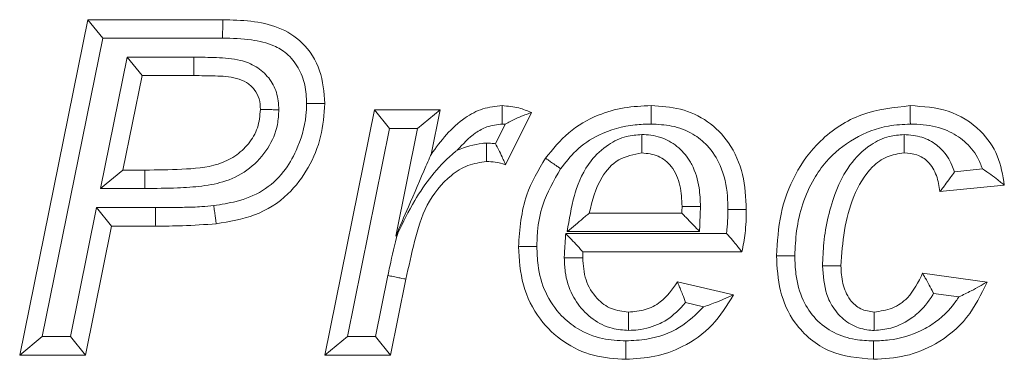
# Model space of a CAD drawing. Units: millimetres. Extents: x 17645 to 29019, y -117020 to -108987.
# Drawn here: x 22523 to 22576, y -110084 to -110065 of the extents above; entities that cross this region are included whole.
import ezdxf

# ---------------------------------------------------------------- set-up
doc = ezdxf.new("R2010")
doc.units = ezdxf.units.MM

msp = doc.modelspace()

# ---------------------------------------------------------------- linework, layer by layer
at = {"color": 7, "linetype": 'Continuous', "lineweight": 15}
for p, q in [((22522.789, -110083.551), (22526.496, -110065.316)), ((22527.313, -110066.316), (22526.496, -110065.316)), ((22526.496, -110065.316), (22533.828, -110065.316)), ((22527.313, -110066.316), (22524.012, -110082.551)), ((22533.823, -110066.316), (22527.313, -110066.316)), ((22527.179, -110074.498), (22528.635, -110067.355)), ((22528.635, -110067.355), (22532.26, -110067.355)), ((22528.635, -110067.355), (22529.451, -110068.355)), ((22529.451, -110068.355), (22528.403, -110073.498)), ((22532.257, -110068.355), (22529.451, -110068.355)), ((22539.387, -110083.551), (22542.072, -110070.225)), ((22542.072, -110070.225), (22545.644, -110070.225)), ((22542.072, -110070.225), (22542.891, -110071.225)), ((22544.422, -110071.225), (22545.644, -110070.225)), ((22545.644, -110070.225), (22545.155, -110072.643)), ((22550.609, -110070.364), (22549.206, -110073.202)), ((22548.656, -110072.059), (22549.18, -110070.999)), ((22549.18, -110070.999), (22549.029, -110070.992)), ((22542.891, -110071.225), (22540.609, -110082.551)), ((22544.422, -110071.225), (22542.891, -110071.225)), ((22543.234, -110077.096), (22544.422, -110071.225)), ((22528.403, -110073.498), (22527.179, -110074.498)), ((22528.403, -110073.498), (22529.594, -110073.498)), ((22573.615, -110073.581), (22575.136, -110073.428)), ((22576.325, -110074.313), (22572.818, -110074.667)), ((22529.598, -110074.498), (22527.179, -110074.498)), ((22525.544, -110082.551), (22526.972, -110075.537)), ((22526.972, -110075.537), (22530.178, -110075.537)), ((22527.789, -110076.537), (22526.972, -110075.537)), ((22553.761, -110075.836), (22558.791, -110075.836)), ((22527.789, -110076.537), (22526.361, -110083.551)), ((22530.182, -110076.537), (22527.789, -110076.537)), ((22543.341, -110076.943), (22543.234, -110077.096)), ((22552.48, -110076.94), (22561.223, -110076.94)), ((22559.754, -110076.836), (22552.562, -110076.836)), ((22562.057, -110077.94), (22553.414, -110077.94)), ((22571.883, -110079.109), (22575.39, -110079.584)), ((22542.138, -110082.551), (22542.809, -110079.225)), ((22543.789, -110079.427), (22542.956, -110083.551)), ((22558.557, -110079.576), (22561.597, -110080.278)), ((22573.858, -110080.385), (22572.474, -110080.198)), ((22559.978, -110080.931), (22558.996, -110080.704)), ((22524.012, -110082.551), (22522.789, -110083.551)), ((22524.012, -110082.551), (22525.544, -110082.551)), ((22526.361, -110083.551), (22525.544, -110082.551)), ((22539.387, -110083.551), (22540.609, -110082.551)), ((22540.609, -110082.551), (22542.138, -110082.551)), ((22542.956, -110083.551), (22542.138, -110082.551)), ((22526.361, -110083.551), (22522.789, -110083.551)), ((22542.956, -110083.551), (22539.387, -110083.551))]:
    msp.add_line(p, q, dxfattribs=at)
for points, knots in [([(22533.823, -110066.316), (22533.823, -110066.293), (22533.824, -110066.219), (22533.824, -110066.035), (22533.826, -110065.775), (22533.827, -110065.521), (22533.827, -110065.349), (22533.827, -110065.327), (22533.828, -110065.316)], [0, 0, 0, 0, 0.043737, 0.14139, 0.356044, 0.570697, 0.785348, 1, 1, 1, 1]), ([(22533.828, -110065.316), (22534.339, -110065.33), (22535.36, -110065.358), (22536.879, -110065.665), (22538.287, -110066.542), (22539.243, -110068.055), (22539.339, -110069.262), (22539.387, -110069.867)], [0, 0, 0, 0, 0.187344, 0.374343, 0.560662, 0.780057, 1, 1, 1, 1]), ([(22538.387, -110069.868), (22538.371, -110069.529), (22538.341, -110068.856), (22537.969, -110067.905), (22537.379, -110067.155), (22536.489, -110066.625), (22535.291, -110066.357), (22534.348, -110066.33), (22533.823, -110066.316)], [0, 0, 0, 0, 0.1523644, 0.3024079, 0.4531563, 0.5744464, 0.762817, 1, 1, 1, 1]), ([(22532.26, -110067.355), (22532.26, -110067.381), (22532.26, -110067.455), (22532.259, -110067.639), (22532.258, -110067.896), (22532.257, -110068.149), (22532.257, -110068.322), (22532.257, -110068.344), (22532.257, -110068.355)], [0, 0, 0, 0, 0.050378, 0.141399, 0.35605, 0.5707, 0.78535, 1, 1, 1, 1]), ([(22532.26, -110067.355), (22532.669, -110067.359), (22533.513, -110067.369), (22534.671, -110067.441), (22535.667, -110067.828), (22536.361, -110068.444), (22536.814, -110069.276), (22536.858, -110069.894), (22536.881, -110070.212)], [0, 0, 0, 0, 0.1974679, 0.4080464, 0.5558244, 0.7039875, 0.8475886, 1, 1, 1, 1]), ([(22535.88, -110070.203), (22535.869, -110070.008), (22535.846, -110069.62), (22535.574, -110069.087), (22535.13, -110068.696), (22534.396, -110068.414), (22533.418, -110068.37), (22532.644, -110068.36), (22532.257, -110068.355)], [0, 0, 0, 0, 0.124965, 0.249552, 0.374301, 0.49915, 0.749421, 1, 1, 1, 1]), ([(22533.338, -110075.423), (22533.748, -110075.36), (22534.667, -110075.221), (22536.034, -110074.689), (22537.157, -110073.679), (22537.953, -110072.259), (22538.354, -110070.967), (22538.38, -110070.087), (22538.387, -110069.868)], [0, 0, 0, 0, 0.149648, 0.335715, 0.521382, 0.682239, 0.920685, 1, 1, 1, 1]), ([(22539.387, -110069.867), (22539.34, -110070.474), (22539.246, -110071.688), (22538.534, -110073.39), (22537.38, -110074.952), (22535.604, -110076.074), (22534.187, -110076.3), (22533.477, -110076.413)], [0, 0, 0, 0, 0.186822, 0.373762, 0.560262, 0.779644, 1, 1, 1, 1]), ([(22538.387, -110069.868), (22538.396, -110069.868), (22538.469, -110069.868), (22538.655, -110069.868), (22538.928, -110069.867), (22539.182, -110069.867), (22539.354, -110069.867), (22539.376, -110069.867), (22539.387, -110069.867)], [0, 0, 0, 0, 0.016934, 0.1415798, 0.3562657, 0.5708694, 0.785434, 1, 1, 1, 1]), ([(22545.155, -110072.643), (22545.422, -110072.273), (22545.957, -110071.533), (22546.901, -110070.673), (22547.947, -110070.097), (22548.665, -110070.027), (22549.023, -110069.991)], [0, 0, 0, 0, 0.280375, 0.560444, 0.780381, 1, 1, 1, 1]), ([(22549.029, -110070.992), (22549.029, -110070.985), (22549.028, -110070.911), (22549.027, -110070.725), (22549.026, -110070.451), (22549.024, -110070.197), (22549.024, -110070.025), (22549.023, -110070.002), (22549.023, -110069.991)], [0, 0, 0, 0, 0.014431, 0.141808, 0.356505, 0.57105, 0.785524, 1, 1, 1, 1]), ([(22549.023, -110069.991), (22549.33, -110070.016), (22549.878, -110070.061), (22550.385, -110070.271), (22550.609, -110070.364)], [0, 0, 0, 0, 0.5595718, 1, 1, 1, 1]), ([(22551.383, -110072.844), (22551.777, -110072.357), (22552.564, -110071.384), (22554.098, -110070.501), (22555.647, -110070.054), (22556.628, -110070.012), (22557.118, -110069.991)], [0, 0, 0, 0, 0.279888, 0.55958, 0.779762, 1, 1, 1, 1]), ([(22557.118, -110069.991), (22557.659, -110070.023), (22558.74, -110070.087), (22560.243, -110070.784), (22561.468, -110072.019), (22562.2, -110073.726), (22562.265, -110074.998), (22562.298, -110075.635)], [0, 0, 0, 0, 0.186893, 0.373439, 0.55998, 0.779636, 1, 1, 1, 1]), ([(22557.118, -110069.991), (22557.118, -110070.002), (22557.118, -110070.025), (22557.119, -110070.197), (22557.12, -110070.451), (22557.12, -110070.722), (22557.121, -110070.908), (22557.121, -110070.982), (22557.121, -110070.992)], [0, 0, 0, 0, 0.214607, 0.429213, 0.643843, 0.858522, 0.980758, 1, 1, 1, 1]), ([(22563.934, -110078.152), (22563.984, -110077.391), (22564.083, -110075.87), (22564.871, -110073.694), (22566.313, -110071.728), (22568.524, -110070.281), (22570.318, -110070.088), (22571.214, -110069.991)], [0, 0, 0, 0, 0.187083, 0.374111, 0.560712, 0.780369, 1, 1, 1, 1]), ([(22571.216, -110070.992), (22571.216, -110070.981), (22571.215, -110070.907), (22571.215, -110070.722), (22571.215, -110070.451), (22571.215, -110070.197), (22571.215, -110070.025), (22571.215, -110070.002), (22571.214, -110069.991)], [0, 0, 0, 0, 0.020124, 0.141454, 0.356131, 0.570767, 0.785383, 1, 1, 1, 1]), ([(22571.214, -110069.991), (22571.913, -110070.037), (22573.308, -110070.127), (22575.01, -110071.187), (22576.056, -110072.687), (22576.235, -110073.771), (22576.325, -110074.313)], [0, 0, 0, 0, 0.280432, 0.559632, 0.779612, 1, 1, 1, 1]), ([(22529.594, -110073.498), (22530.261, -110073.487), (22531.593, -110073.466), (22533.282, -110073.345), (22534.514, -110072.778), (22535.259, -110072.093), (22535.782, -110071.208), (22535.848, -110070.538), (22535.88, -110070.203)], [0, 0, 0, 0, 0.250511, 0.500533, 0.625468, 0.750346, 0.875233, 1, 1, 1, 1]), ([(22536.881, -110070.212), (22536.865, -110070.481), (22536.822, -110071.213), (22536.325, -110072.366), (22535.344, -110073.455), (22534.061, -110074.134), (22532.698, -110074.388), (22531.223, -110074.48), (22530.188, -110074.492), (22529.598, -110074.498)], [0, 0, 0, 0, 0.084377, 0.229319, 0.383006, 0.536431, 0.675268, 0.814922, 1, 1, 1, 1]), ([(22536.881, -110070.212), (22536.873, -110070.212), (22536.799, -110070.211), (22536.613, -110070.209), (22536.34, -110070.207), (22536.086, -110070.205), (22535.914, -110070.204), (22535.891, -110070.203), (22535.88, -110070.203)], [0, 0, 0, 0, 0.015251, 0.141719, 0.356414, 0.570982, 0.78549, 1, 1, 1, 1]), ([(22549.18, -110070.999), (22549.182, -110070.997), (22549.365, -110070.891), (22549.713, -110070.719), (22550.155, -110070.535), (22550.43, -110070.431), (22550.581, -110070.374), (22550.599, -110070.367), (22550.609, -110070.364)], [0, 0, 0, 0, 0.003226, 0.311582, 0.565309, 0.745388, 0.872372, 1, 1, 1, 1]), ([(22549.029, -110070.992), (22548.745, -110071.024), (22548.227, -110071.083), (22547.364, -110071.573), (22546.89, -110072.079), (22546.576, -110072.415)], [0, 0, 0, 0, 0.2905781, 0.5293369, 1, 1, 1, 1]), ([(22557.121, -110070.992), (22556.833, -110070.999), (22555.856, -110071.025), (22554.4, -110071.427), (22553.038, -110072.35), (22552.464, -110073.084), (22552.198, -110073.424)], [0, 0, 0, 0, 0.151265, 0.513023, 0.774422, 1, 1, 1, 1]), ([(22561.298, -110075.638), (22561.292, -110075.395), (22561.274, -110074.583), (22561.013, -110073.34), (22560.28, -110072.194), (22559.353, -110071.448), (22558.283, -110071.045), (22557.495, -110071.009), (22557.121, -110070.992)], [0, 0, 0, 0, 0.102948, 0.344282, 0.526668, 0.667068, 0.842198, 1, 1, 1, 1]), ([(22571.216, -110070.992), (22570.818, -110071.012), (22569.759, -110071.066), (22568.119, -110071.703), (22566.77, -110072.787), (22565.601, -110074.462), (22565.017, -110076.254), (22564.954, -110077.7), (22564.935, -110078.151)], [0, 0, 0, 0, 0.111912, 0.2985676, 0.4851973, 0.5914696, 0.8726745, 1, 1, 1, 1]), ([(22575.136, -110073.428), (22575.054, -110073.215), (22574.836, -110072.653), (22574.196, -110071.894), (22573.177, -110071.254), (22572.133, -110071.015), (22571.451, -110070.998), (22571.216, -110070.992)], [0, 0, 0, 0, 0.137917, 0.364064, 0.586106, 0.857419, 1, 1, 1, 1]), ([(22552.562, -110076.836), (22552.667, -110076.176), (22552.781, -110075.465), (22553.156, -110074.156), (22553.642, -110073.099), (22554.707, -110072.11), (22555.691, -110071.63), (22556.33, -110071.582), (22556.61, -110071.562)], [0, 0, 0, 0, 0.2743032, 0.2955123, 0.5602364, 0.7383902, 0.8850536, 1, 1, 1, 1]), ([(22556.61, -110071.562), (22556.61, -110071.568), (22556.611, -110071.643), (22556.612, -110071.829), (22556.614, -110072.104), (22556.616, -110072.358), (22556.617, -110072.53), (22556.618, -110072.552), (22556.618, -110072.563)], [0, 0, 0, 0, 0.012805, 0.142138, 0.356853, 0.571314, 0.785655, 1, 1, 1, 1]), ([(22556.61, -110071.562), (22556.777, -110071.569), (22557.127, -110071.583), (22557.798, -110071.74), (22558.561, -110072.156), (22559.074, -110072.74), (22559.507, -110073.497), (22559.763, -110074.357), (22559.791, -110075.14), (22559.802, -110075.478)], [0, 0, 0, 0, 0.088035, 0.184715, 0.361281, 0.5374, 0.586748, 0.821558, 1, 1, 1, 1]), ([(22566.441, -110078.704), (22566.458, -110078.287), (22566.515, -110076.908), (22566.948, -110075.021), (22567.849, -110073.181), (22568.892, -110072.158), (22569.967, -110071.634), (22570.602, -110071.583), (22570.872, -110071.561)], [0, 0, 0, 0, 0.135512, 0.448195, 0.620633, 0.794322, 0.912612, 1, 1, 1, 1]), ([(22570.882, -110072.563), (22570.882, -110072.552), (22570.882, -110072.53), (22570.88, -110072.358), (22570.877, -110072.104), (22570.875, -110071.828), (22570.873, -110071.642), (22570.872, -110071.568), (22570.872, -110071.561)], [0, 0, 0, 0, 0.2142295, 0.4284534, 0.6428396, 0.8575679, 0.9881186, 1, 1, 1, 1]), ([(22570.872, -110071.561), (22571.204, -110071.587), (22571.834, -110071.636), (22572.514, -110072.008), (22573.084, -110072.512), (22573.416, -110073.022), (22573.572, -110073.461), (22573.615, -110073.581)], [0, 0, 0, 0, 0.270643, 0.514531, 0.617336, 0.895134, 1, 1, 1, 1]), ([(22546.576, -110072.415), (22547.029, -110072.249), (22547.551, -110072.057), (22548.099, -110072.033), (22548.172, -110072.029)], [0, 0, 0, 0, 0.867436, 1, 1, 1, 1]), ([(22548.18, -110073.031), (22548.179, -110073.019), (22548.179, -110072.997), (22548.178, -110072.825), (22548.176, -110072.571), (22548.174, -110072.296), (22548.173, -110072.11), (22548.172, -110072.036), (22548.172, -110072.029)], [0, 0, 0, 0, 0.214379, 0.428754, 0.643237, 0.857948, 0.986845, 1, 1, 1, 1]), ([(22548.172, -110072.029), (22548.191, -110072.03), (22548.318, -110072.035), (22548.48, -110072.042), (22548.622, -110072.055), (22548.656, -110072.059)], [0, 0, 0, 0, 0.115994, 0.788216, 1, 1, 1, 1]), ([(22549.206, -110073.202), (22549.202, -110073.193), (22549.194, -110073.174), (22549.128, -110073.022), (22549.012, -110072.759), (22548.849, -110072.416), (22548.716, -110072.168), (22548.657, -110072.061), (22548.656, -110072.059)], [0, 0, 0, 0, 0.157246, 0.3139, 0.525521, 0.793505, 0.996323, 1, 1, 1, 1]), ([(22543.234, -110077.096), (22543.235, -110077.093), (22543.464, -110076.561), (22544.016, -110075.282), (22544.642, -110073.831), (22545.041, -110072.908), (22545.126, -110072.711), (22545.151, -110072.652), (22545.154, -110072.646), (22545.155, -110072.643)], [0, 0, 0, 0, 0.001953, 0.340893, 0.82108, 0.93147, 0.965979, 0.985233, 1, 1, 1, 1]), ([(22543.341, -110076.943), (22543.343, -110076.94), (22543.63, -110076.334), (22544.405, -110074.762), (22545.564, -110073.253), (22546.484, -110072.487), (22546.574, -110072.417), (22546.576, -110072.415)], [0, 0, 0, 0, 0.0019389, 0.3591583, 0.939194, 0.9982379, 1, 1, 1, 1]), ([(22556.618, -110072.563), (22556.179, -110072.646), (22555.299, -110072.812), (22554.193, -110074.054), (22553.925, -110075.16), (22553.761, -110075.836)], [0, 0, 0, 0, 0.278726, 0.559103, 1, 1, 1, 1]), ([(22558.802, -110075.478), (22558.786, -110075.093), (22558.754, -110074.326), (22558.329, -110073.312), (22557.53, -110072.654), (22556.922, -110072.593), (22556.618, -110072.563)], [0, 0, 0, 0, 0.281085, 0.560426, 0.780078, 1, 1, 1, 1]), ([(22570.882, -110072.563), (22570.561, -110072.607), (22569.919, -110072.695), (22568.871, -110073.496), (22568.056, -110074.911), (22567.573, -110076.781), (22567.485, -110078.06), (22567.441, -110078.7)], [0, 0, 0, 0, 0.124722, 0.249839, 0.498826, 0.749428, 1, 1, 1, 1]), ([(22572.818, -110074.667), (22572.774, -110074.372), (22572.687, -110073.783), (22572.26, -110073.04), (22571.587, -110072.618), (22571.117, -110072.581), (22570.882, -110072.563)], [0, 0, 0, 0, 0.280735, 0.559988, 0.779732, 1, 1, 1, 1]), ([(22548.18, -110073.031), (22547.831, -110073.079), (22547.133, -110073.176), (22545.942, -110073.952), (22544.827, -110075.352), (22544.233, -110077.382), (22543.937, -110078.745), (22543.789, -110079.427)], [0, 0, 0, 0, 0.124726, 0.249846, 0.498777, 0.749214, 1, 1, 1, 1]), ([(22549.206, -110073.202), (22549.018, -110073.147), (22548.683, -110073.048), (22548.333, -110073.036), (22548.18, -110073.031)], [0, 0, 0, 0, 0.559522, 1, 1, 1, 1]), ([(22549.907, -110077.659), (22549.98, -110076.694), (22550.109, -110074.971), (22550.994, -110073.494), (22551.383, -110072.844)], [0, 0, 0, 0, 0.559651, 1, 1, 1, 1]), ([(22551.383, -110072.844), (22551.392, -110072.851), (22551.41, -110072.863), (22551.551, -110072.963), (22551.757, -110073.11), (22551.98, -110073.269), (22552.131, -110073.376), (22552.191, -110073.419), (22552.198, -110073.424)], [0, 0, 0, 0, 0.214569, 0.429136, 0.643742, 0.858427, 0.982942, 1, 1, 1, 1]), ([(22529.594, -110073.498), (22529.594, -110073.509), (22529.594, -110073.531), (22529.595, -110073.704), (22529.596, -110073.957), (22529.597, -110074.217), (22529.598, -110074.401), (22529.598, -110074.475), (22529.598, -110074.498)], [0, 0, 0, 0, 0.214652, 0.429303, 0.643955, 0.858609, 0.955518, 1, 1, 1, 1]), ([(22552.198, -110073.424), (22551.83, -110074.063), (22551.216, -110075.13), (22550.935, -110076.62), (22550.915, -110077.383), (22550.908, -110077.657)], [0, 0, 0, 0, 0.489336, 0.81657, 1, 1, 1, 1]), ([(22572.818, -110074.667), (22572.824, -110074.659), (22572.837, -110074.643), (22572.939, -110074.514), (22573.122, -110074.281), (22573.365, -110073.954), (22573.539, -110073.699), (22573.614, -110073.583), (22573.615, -110073.581)], [0, 0, 0, 0, 0.14612, 0.291569, 0.497242, 0.775338, 0.996525, 1, 1, 1, 1]), ([(22575.136, -110073.428), (22575.138, -110073.429), (22575.294, -110073.53), (22575.588, -110073.733), (22575.946, -110074.009), (22576.175, -110074.192), (22576.301, -110074.294), (22576.317, -110074.306), (22576.325, -110074.313)], [0, 0, 0, 0, 0.003254, 0.282394, 0.543297, 0.731357, 0.86536, 1, 1, 1, 1]), ([(22530.178, -110075.537), (22530.398, -110075.536), (22530.921, -110075.534), (22531.759, -110075.521), (22532.594, -110075.5), (22533.123, -110075.445), (22533.338, -110075.423)], [0, 0, 0, 0, 0.208397, 0.49604, 0.794373, 1, 1, 1, 1]), ([(22530.182, -110076.537), (22530.182, -110076.526), (22530.182, -110076.504), (22530.181, -110076.332), (22530.18, -110076.078), (22530.179, -110075.82), (22530.179, -110075.636), (22530.178, -110075.562), (22530.178, -110075.537)], [0, 0, 0, 0, 0.21465, 0.429301, 0.643952, 0.858604, 0.951937, 1, 1, 1, 1]), ([(22533.477, -110076.413), (22533.475, -110076.402), (22533.472, -110076.38), (22533.448, -110076.209), (22533.413, -110075.958), (22533.376, -110075.692), (22533.35, -110075.508), (22533.34, -110075.435), (22533.338, -110075.423)], [0, 0, 0, 0, 0.214644, 0.429287, 0.643939, 0.858608, 0.975139, 1, 1, 1, 1]), ([(22552.562, -110076.836), (22552.563, -110076.835), (22552.712, -110076.711), (22553.007, -110076.464), (22553.376, -110076.157), (22553.613, -110075.959), (22553.738, -110075.855), (22553.753, -110075.842), (22553.761, -110075.836)], [0, 0, 0, 0, 0.003144, 0.286326, 0.567337, 0.75242, 0.875829, 1, 1, 1, 1]), ([(22558.791, -110075.836), (22558.794, -110075.769), (22558.798, -110075.65), (22558.801, -110075.53), (22558.802, -110075.478)], [0, 0, 0, 0, 0.5600006, 1, 1, 1, 1]), ([(22558.791, -110075.836), (22558.798, -110075.843), (22558.812, -110075.858), (22558.926, -110075.976), (22559.129, -110076.187), (22559.421, -110076.49), (22559.646, -110076.724), (22559.752, -110076.834), (22559.754, -110076.836)], [0, 0, 0, 0, 0.143194, 0.285753, 0.484244, 0.755037, 0.996635, 1, 1, 1, 1]), ([(22558.802, -110075.478), (22558.813, -110075.478), (22558.835, -110075.478), (22559.008, -110075.478), (22559.261, -110075.478), (22559.533, -110075.478), (22559.719, -110075.478), (22559.792, -110075.478), (22559.802, -110075.478)], [0, 0, 0, 0, 0.214605, 0.429209, 0.643838, 0.858517, 0.980878, 1, 1, 1, 1]), ([(22559.802, -110075.478), (22559.802, -110075.506), (22559.8, -110075.566), (22559.798, -110075.677), (22559.794, -110075.79), (22559.789, -110075.904), (22559.785, -110076.028), (22559.776, -110076.246), (22559.765, -110076.526), (22559.757, -110076.743), (22559.754, -110076.836)], [0, 0, 0, 0, 0.06279, 0.131622, 0.244595, 0.313427, 0.382259, 0.519923, 0.79525, 1, 1, 1, 1]), ([(22561.223, -110076.94), (22561.23, -110076.876), (22561.264, -110076.597), (22561.291, -110076.162), (22561.296, -110075.791), (22561.298, -110075.638)], [0, 0, 0, 0, 0.147761, 0.646777, 1, 1, 1, 1]), ([(22562.298, -110075.635), (22562.287, -110075.635), (22562.265, -110075.635), (22562.092, -110075.636), (22561.839, -110075.636), (22561.568, -110075.637), (22561.383, -110075.638), (22561.31, -110075.638), (22561.298, -110075.638)], [0, 0, 0, 0, 0.214636, 0.429271, 0.643918, 0.858591, 0.977175, 1, 1, 1, 1]), ([(22562.298, -110075.635), (22562.29, -110076.069), (22562.275, -110076.845), (22562.124, -110077.605), (22562.057, -110077.94)], [0, 0, 0, 0, 0.56001, 1, 1, 1, 1]), ([(22533.477, -110076.413), (22532.863, -110076.458), (22531.766, -110076.539), (22530.666, -110076.538), (22530.182, -110076.537)], [0, 0, 0, 0, 0.559889, 1, 1, 1, 1]), ([(22542.809, -110079.225), (22542.843, -110079.062), (22543.001, -110078.297), (22543.192, -110077.539), (22543.341, -110076.943)], [0, 0, 0, 0, 0.213368, 1, 1, 1, 1]), ([(22552.399, -110078.265), (22552.4, -110078.237), (22552.401, -110078.177), (22552.404, -110078.085), (22552.409, -110077.99), (22552.415, -110077.894), (22552.421, -110077.799), (22552.434, -110077.607), (22552.454, -110077.321), (22552.471, -110077.066), (22552.48, -110076.94)], [0, 0, 0, 0, 0.064401, 0.134862, 0.2072, 0.279527, 0.351854, 0.424181, 0.713487, 1, 1, 1, 1]), ([(22552.48, -110076.94), (22552.481, -110076.942), (22552.583, -110077.051), (22552.8, -110077.282), (22553.082, -110077.585), (22553.282, -110077.798), (22553.393, -110077.918), (22553.407, -110077.933), (22553.414, -110077.94)], [0, 0, 0, 0, 0.003397, 0.240055, 0.509274, 0.709242, 0.854312, 1, 1, 1, 1]), ([(22562.057, -110077.94), (22562.05, -110077.932), (22562.038, -110077.916), (22561.941, -110077.797), (22561.782, -110077.6), (22561.54, -110077.305), (22561.333, -110077.065), (22561.224, -110076.942), (22561.223, -110076.94)], [0, 0, 0, 0, 0.15581, 0.311091, 0.478337, 0.72721, 0.996493, 1, 1, 1, 1]), ([(22549.907, -110077.659), (22549.918, -110077.659), (22549.941, -110077.659), (22550.113, -110077.658), (22550.367, -110077.658), (22550.638, -110077.657), (22550.823, -110077.657), (22550.897, -110077.657), (22550.908, -110077.657)], [0, 0, 0, 0, 0.214623, 0.429245, 0.643884, 0.85856, 0.979217, 1, 1, 1, 1]), ([(22555.752, -110083.785), (22555.158, -110083.746), (22553.971, -110083.67), (22552.324, -110082.902), (22550.952, -110081.586), (22550.039, -110079.758), (22549.951, -110078.359), (22549.907, -110077.659)], [0, 0, 0, 0, 0.186897, 0.373493, 0.560143, 0.779774, 1, 1, 1, 1]), ([(22550.908, -110077.657), (22550.919, -110077.992), (22550.948, -110078.839), (22551.31, -110080.176), (22552.108, -110081.352), (22553.185, -110082.224), (22554.408, -110082.713), (22555.327, -110082.762), (22555.752, -110082.784)], [0, 0, 0, 0, 0.126584, 0.320359, 0.51441, 0.653319, 0.839546, 1, 1, 1, 1]), ([(22553.414, -110077.94), (22553.41, -110078.001), (22553.403, -110078.109), (22553.4, -110078.217), (22553.4, -110078.265)], [0, 0, 0, 0, 0.560003, 1, 1, 1, 1]), ([(22552.399, -110078.265), (22552.41, -110078.265), (22552.484, -110078.265), (22552.669, -110078.265), (22552.94, -110078.265), (22553.194, -110078.265), (22553.366, -110078.265), (22553.388, -110078.265), (22553.4, -110078.265)], [0, 0, 0, 0, 0.02051, 0.141446, 0.356123, 0.57076, 0.78538, 1, 1, 1, 1]), ([(22555.9, -110082.213), (22555.599, -110082.192), (22554.909, -110082.144), (22553.922, -110081.648), (22553.237, -110080.952), (22552.699, -110080.083), (22552.434, -110079.213), (22552.409, -110078.518), (22552.399, -110078.265)], [0, 0, 0, 0, 0.153167, 0.350709, 0.547357, 0.644797, 0.870984, 1, 1, 1, 1]), ([(22553.4, -110078.265), (22553.429, -110078.67), (22553.487, -110079.477), (22554.085, -110080.466), (22554.939, -110081.105), (22555.574, -110081.177), (22555.891, -110081.213)], [0, 0, 0, 0, 0.280586, 0.560101, 0.780196, 1, 1, 1, 1]), ([(22564.935, -110078.151), (22564.923, -110078.151), (22564.85, -110078.151), (22564.665, -110078.151), (22564.394, -110078.151), (22564.14, -110078.152), (22563.968, -110078.152), (22563.945, -110078.152), (22563.934, -110078.152)], [0, 0, 0, 0, 0.0211683, 0.1414329, 0.3561079, 0.5707492, 0.7853743, 1, 1, 1, 1]), ([(22569.209, -110083.785), (22568.388, -110083.71), (22566.748, -110083.563), (22564.911, -110082.021), (22564.041, -110080.076), (22563.97, -110078.794), (22563.934, -110078.152)], [0, 0, 0, 0, 0.279966, 0.558696, 0.779009, 1, 1, 1, 1]), ([(22564.935, -110078.151), (22564.945, -110078.488), (22564.971, -110079.315), (22565.296, -110080.532), (22566.028, -110081.645), (22567.033, -110082.391), (22568.144, -110082.739), (22568.879, -110082.77), (22569.206, -110082.784)], [0, 0, 0, 0, 0.141611, 0.347626, 0.519576, 0.691511, 0.862957, 1, 1, 1, 1]), ([(22567.441, -110078.7), (22567.43, -110078.7), (22567.408, -110078.7), (22567.236, -110078.701), (22566.982, -110078.702), (22566.71, -110078.703), (22566.524, -110078.704), (22566.451, -110078.704), (22566.441, -110078.704)], [0, 0, 0, 0, 0.214598, 0.429194, 0.643818, 0.858499, 0.981406, 1, 1, 1, 1]), ([(22569.253, -110082.214), (22569.193, -110082.211), (22568.832, -110082.194), (22568.146, -110082.038), (22567.356, -110081.469), (22566.899, -110080.815), (22566.521, -110079.901), (22566.476, -110079.233), (22566.441, -110078.704)], [0, 0, 0, 0, 0.035877, 0.216635, 0.410945, 0.604549, 0.686318, 1, 1, 1, 1]), ([(22567.441, -110078.7), (22567.457, -110079.024), (22567.487, -110079.672), (22567.853, -110080.517), (22568.49, -110081.109), (22569.001, -110081.178), (22569.257, -110081.213)], [0, 0, 0, 0, 0.2809723, 0.5608027, 0.7806211, 1, 1, 1, 1]), ([(22569.257, -110081.213), (22569.589, -110081.167), (22570.254, -110081.074), (22571.267, -110080.362), (22571.65, -110079.584), (22571.883, -110079.109)], [0, 0, 0, 0, 0.279834, 0.560404, 1, 1, 1, 1]), ([(22571.883, -110079.109), (22571.888, -110079.118), (22571.898, -110079.136), (22571.975, -110079.27), (22572.091, -110079.475), (22572.254, -110079.769), (22572.388, -110080.026), (22572.464, -110080.177), (22572.473, -110080.196), (22572.474, -110080.198)], [0, 0, 0, 0, 0.16304, 0.325557, 0.50032, 0.710729, 0.96379, 0.99626, 1, 1, 1, 1]), ([(22542.809, -110079.225), (22542.834, -110079.23), (22542.906, -110079.245), (22543.086, -110079.282), (22543.339, -110079.334), (22543.587, -110079.385), (22543.756, -110079.42), (22543.778, -110079.424), (22543.789, -110079.427)], [0, 0, 0, 0, 0.047642, 0.141395, 0.356048, 0.570699, 0.785349, 1, 1, 1, 1]), ([(22555.891, -110081.213), (22556.198, -110081.189), (22556.812, -110081.141), (22557.818, -110080.627), (22558.277, -110079.975), (22558.557, -110079.576)], [0, 0, 0, 0, 0.280435, 0.560614, 1, 1, 1, 1]), ([(22558.996, -110080.704), (22558.995, -110080.702), (22558.943, -110080.553), (22558.846, -110080.289), (22558.719, -110079.969), (22558.629, -110079.75), (22558.569, -110079.605), (22558.561, -110079.586), (22558.557, -110079.576)], [0, 0, 0, 0, 0.0038481, 0.27253, 0.484818, 0.6641887, 0.8318526, 1, 1, 1, 1]), ([(22575.39, -110079.584), (22575.062, -110080.258), (22574.408, -110081.604), (22572.763, -110082.954), (22570.967, -110083.679), (22569.795, -110083.749), (22569.209, -110083.785)], [0, 0, 0, 0, 0.2800021, 0.5595137, 0.7796638, 1, 1, 1, 1]), ([(22573.858, -110080.385), (22573.86, -110080.385), (22574.084, -110080.282), (22574.483, -110080.089), (22574.952, -110079.832), (22575.223, -110079.679), (22575.364, -110079.599), (22575.381, -110079.589), (22575.39, -110079.584)], [0, 0, 0, 0, 0.003052, 0.33899, 0.606324, 0.776617, 0.88792, 1, 1, 1, 1]), ([(22572.474, -110080.198), (22572.461, -110080.222), (22572.219, -110080.643), (22571.848, -110081.103), (22571.071, -110081.711), (22570.31, -110082.126), (22569.56, -110082.189), (22569.253, -110082.214)], [0, 0, 0, 0, 0.020899, 0.367565, 0.434027, 0.76864, 1, 1, 1, 1]), ([(22561.597, -110080.278), (22561.244, -110080.854), (22560.541, -110082.006), (22558.973, -110083.102), (22557.337, -110083.695), (22556.28, -110083.755), (22555.752, -110083.785)], [0, 0, 0, 0, 0.2799525, 0.5595066, 0.7796729, 1, 1, 1, 1]), ([(22558.996, -110080.704), (22558.666, -110081.055), (22558.254, -110081.495), (22557.359, -110081.976), (22556.662, -110082.186), (22556.072, -110082.207), (22555.9, -110082.213)], [0, 0, 0, 0, 0.4008218, 0.5021317, 0.8549615, 1, 1, 1, 1]), ([(22559.978, -110080.931), (22559.98, -110080.93), (22560.22, -110080.849), (22560.641, -110080.693), (22561.138, -110080.483), (22561.422, -110080.356), (22561.569, -110080.29), (22561.587, -110080.282), (22561.597, -110080.278)], [0, 0, 0, 0, 0.003047, 0.345009, 0.610076, 0.778659, 0.888942, 1, 1, 1, 1]), ([(22569.206, -110082.784), (22569.499, -110082.775), (22570.391, -110082.746), (22571.488, -110082.416), (22572.731, -110081.71), (22573.416, -110081.046), (22573.805, -110080.464), (22573.858, -110080.385)], [0, 0, 0, 0, 0.1613831, 0.4906105, 0.6148037, 0.9480792, 1, 1, 1, 1]), ([(22555.752, -110082.784), (22556.134, -110082.765), (22557.143, -110082.714), (22558.697, -110082.18), (22559.564, -110081.334), (22559.978, -110080.931)], [0, 0, 0, 0, 0.2413711, 0.6382196, 1, 1, 1, 1]), ([(22555.9, -110082.213), (22555.9, -110082.204), (22555.899, -110082.13), (22555.897, -110081.944), (22555.895, -110081.672), (22555.893, -110081.418), (22555.891, -110081.246), (22555.891, -110081.224), (22555.891, -110081.213)], [0, 0, 0, 0, 0.0184493, 0.1415065, 0.3561878, 0.5708102, 0.7854046, 1, 1, 1, 1]), ([(22569.257, -110081.213), (22569.257, -110081.224), (22569.256, -110081.246), (22569.256, -110081.418), (22569.255, -110081.672), (22569.254, -110081.947), (22569.253, -110082.133), (22569.253, -110082.208), (22569.253, -110082.214)], [0, 0, 0, 0, 0.214325, 0.428646, 0.643095, 0.857812, 0.987379, 1, 1, 1, 1]), ([(22555.752, -110082.784), (22555.752, -110082.795), (22555.752, -110082.869), (22555.752, -110083.054), (22555.752, -110083.325), (22555.752, -110083.579), (22555.752, -110083.751), (22555.752, -110083.773), (22555.752, -110083.785)], [0, 0, 0, 0, 0.02, 0.141457, 0.356135, 0.57077, 0.785384, 1, 1, 1, 1]), ([(22569.206, -110082.784), (22569.206, -110082.795), (22569.206, -110082.869), (22569.206, -110083.054), (22569.207, -110083.325), (22569.208, -110083.579), (22569.209, -110083.751), (22569.209, -110083.773), (22569.209, -110083.785)], [0, 0, 0, 0, 0.020199, 0.141453, 0.356129, 0.570766, 0.785382, 1, 1, 1, 1])]:
    msp.add_open_spline(points, degree=3, knots=knots, dxfattribs=at)

doc.saveas('drawing.dxf')
